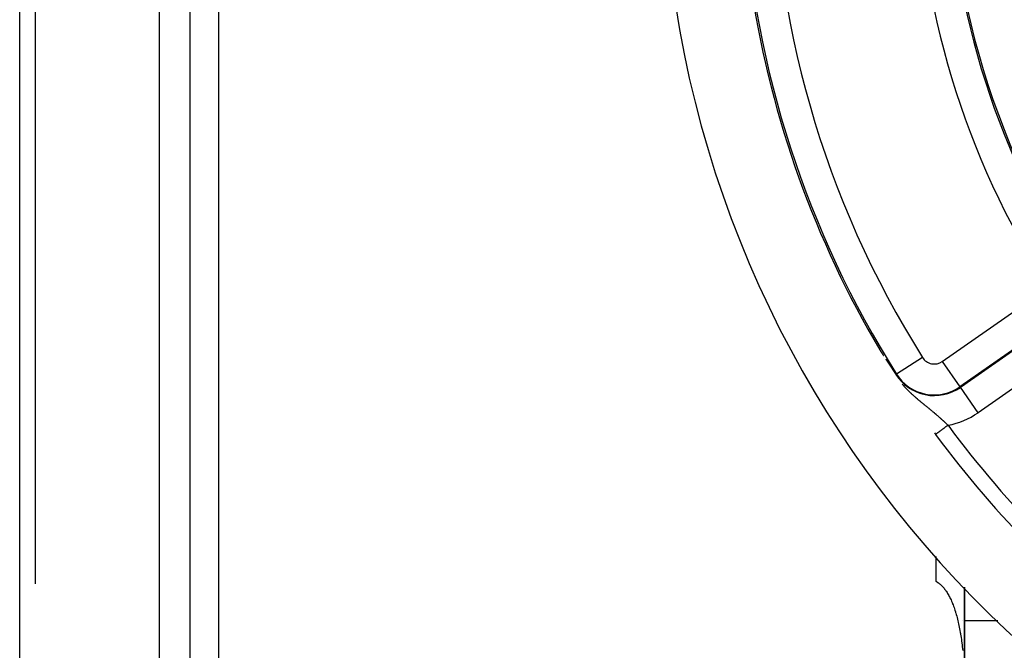
# Model space of a CAD drawing. Units: millimetres. Extents: x -342 to 573, y -371 to 371.
# Drawn here: x 392 to 455, y -2 to 38 of the extents above; entities that cross this region are included whole.
import ezdxf

# ---------------------------------------------------------------- set-up
doc = ezdxf.new("R2010")
doc.units = ezdxf.units.MM
doc.linetypes.add('DASHED', pattern=[9.652, 8.128, -1.524])
doc.layers.add('nevidi', color=4, linetype='DASHED')

msp = doc.modelspace()

# ---------------------------------------------------------------- linework, layer by layer
at = {"color": 2}
for p, q in [((391.684, -8.995), (391.684, 79.98)), ((402.684, -16.228), (402.684, 77.927)), ((402.684, -16.228), (402.684, 77.927)), ((392.684, 40.628), (392.684, 7.797)), ((452.684, 14.639), (452.684, 14.64)), ((452.684, 14.64), (452.684, 14.639)), ((452.684, 9.189), (452.684, 9.19)), ((452.684, 9.19), (452.684, 9.189)), ((392.684, 7.797), (392.684, 1.841)), ((452.684, -6.49), (452.684, 1.621)), ((452.684, 1.621), (452.684, -6.49))]:
    msp.add_line(p, q, dxfattribs=at)
for points in [[(447.213, 16.954), (447.214, 16.953), (447.215, 16.953), (447.215, 16.952), (447.216, 16.95), (447.217, 16.949), (447.218, 16.948), (447.219, 16.946), (447.22, 16.944), (447.221, 16.943), (447.223, 16.941), (447.224, 16.939), (447.225, 16.937), (447.226, 16.935), (447.228, 16.933), (447.228, 16.933), (447.229, 16.931), (447.23, 16.929), (447.232, 16.927), (447.233, 16.925), (447.234, 16.924), (447.235, 16.923), (447.236, 16.92), (447.238, 16.918), (447.239, 16.916), (447.241, 16.913), (447.242, 16.911), (447.244, 16.909), (447.244, 16.909), (447.246, 16.906), (447.247, 16.904), (447.249, 16.901), (447.251, 16.898), (447.252, 16.896), (447.254, 16.893), (447.255, 16.892), (447.256, 16.891), (447.257, 16.888), (447.259, 16.885), (447.261, 16.883), (447.261, 16.882), (447.263, 16.88), (447.265, 16.877), (447.266, 16.874), (447.268, 16.871), (447.27, 16.868), (447.272, 16.866), (447.274, 16.863), (447.276, 16.86), (447.276, 16.859), (447.279, 16.856), (447.28, 16.854), (447.281, 16.851), (447.283, 16.848), (447.285, 16.845), (447.287, 16.842), (447.289, 16.839), (447.291, 16.836), (447.293, 16.833), (447.295, 16.83), (447.297, 16.828), (447.298, 16.825), (447.299, 16.824), (447.301, 16.821), (447.303, 16.818), (447.305, 16.815), (447.307, 16.812), (447.309, 16.809), (447.311, 16.806), (447.313, 16.803), (447.315, 16.8), (447.315, 16.799), (447.317, 16.796), (447.319, 16.793), (447.32, 16.791), (447.321, 16.79), (447.323, 16.787), (447.325, 16.784), (447.327, 16.781), (447.329, 16.778), (447.331, 16.774), (447.333, 16.771), (447.335, 16.768), (447.337, 16.765), (447.339, 16.762), (447.341, 16.759), (447.342, 16.757), (447.344, 16.755), (447.346, 16.752), (447.348, 16.749), (447.35, 16.746), (447.352, 16.743), (447.352, 16.743), (447.354, 16.74), (447.356, 16.736), (447.358, 16.733), (447.36, 16.73), (447.362, 16.727), (447.364, 16.724), (447.365, 16.723), (447.366, 16.721), (447.368, 16.717), (447.37, 16.714), (447.37, 16.714), (447.372, 16.711), (447.374, 16.708), (447.377, 16.705), (447.379, 16.701), (447.381, 16.698), (447.383, 16.695), (447.385, 16.692), (447.387, 16.689), (447.387, 16.688), (447.389, 16.685), (447.391, 16.683), (447.393, 16.679), (447.395, 16.676), (447.397, 16.673), (447.398, 16.671), (447.399, 16.67)], [(447.399, 16.67), (447.401, 16.667), (447.403, 16.664), (447.405, 16.661), (447.407, 16.657), (447.408, 16.657), (447.41, 16.654), (447.411, 16.651), (447.413, 16.648), (447.415, 16.645), (447.417, 16.642), (447.419, 16.639), (447.421, 16.636), (447.423, 16.632), (447.426, 16.629), (447.426, 16.628), (447.428, 16.626), (447.43, 16.623), (447.432, 16.62), (447.432, 16.619), (447.434, 16.617), (447.436, 16.614), (447.438, 16.611), (447.44, 16.608), (447.442, 16.605), (447.444, 16.602), (447.445, 16.6), (447.446, 16.599), (447.448, 16.596), (447.45, 16.593), (447.452, 16.589), (447.454, 16.586), (447.455, 16.585)], [(447.603, 16.358), (447.605, 16.356), (447.606, 16.353), (447.607, 16.352), (447.608, 16.351), (447.61, 16.348), (447.611, 16.346), (447.613, 16.343), (447.614, 16.342), (447.615, 16.341), (447.616, 16.339), (447.618, 16.336), (447.619, 16.334), (447.621, 16.331), (447.622, 16.329), (447.624, 16.327), (447.625, 16.325), (447.626, 16.324), (447.627, 16.322), (447.629, 16.319), (447.63, 16.317), (447.632, 16.315), (447.633, 16.312), (447.635, 16.31), (447.637, 16.308), (447.637, 16.307), (447.638, 16.305), (447.64, 16.303), (447.641, 16.301), (447.642, 16.299), (447.643, 16.298), (447.644, 16.296), (447.646, 16.294), (447.647, 16.292), (447.649, 16.289), (447.65, 16.287), (447.652, 16.285), (447.653, 16.282), (447.655, 16.28), (447.656, 16.278), (447.658, 16.276), (447.659, 16.273), (447.659, 16.273), (447.66, 16.271), (447.661, 16.271), (447.662, 16.269), (447.663, 16.267), (447.665, 16.265), (447.666, 16.262), (447.668, 16.26), (447.669, 16.258), (447.671, 16.256), (447.672, 16.254), (447.674, 16.252), (447.675, 16.249), (447.676, 16.247), (447.678, 16.245), (447.679, 16.243), (447.681, 16.241), (447.682, 16.239), (447.683, 16.237), (447.684, 16.236), (447.685, 16.235), (447.686, 16.232), (447.688, 16.23), (447.689, 16.228), (447.69, 16.226), (447.692, 16.224), (447.693, 16.222), (447.693, 16.222), (447.694, 16.22), (447.696, 16.218), (447.697, 16.216), (447.698, 16.214), (447.7, 16.212), (447.701, 16.21), (447.702, 16.208), (447.704, 16.206), (447.705, 16.204), (447.706, 16.202), (447.708, 16.2), (447.708, 16.2), (447.71, 16.196), (447.71, 16.196), (447.712, 16.194), (447.713, 16.192), (447.714, 16.19), (447.715, 16.189), (447.716, 16.188), (447.717, 16.186), (447.718, 16.184), (447.719, 16.182), (447.721, 16.18), (447.722, 16.178), (447.723, 16.176), (447.725, 16.174), (447.726, 16.172), (447.727, 16.171), (447.727, 16.171), (447.728, 16.169), (447.73, 16.167), (447.731, 16.165), (447.732, 16.163), (447.732, 16.163), (447.733, 16.161), (447.735, 16.159), (447.736, 16.157), (447.737, 16.156), (447.738, 16.154), (447.739, 16.152), (447.741, 16.15), (447.742, 16.148), (447.743, 16.147), (447.743, 16.146), (447.744, 16.145), (447.745, 16.143), (447.747, 16.141), (447.748, 16.139), (447.749, 16.137), (447.75, 16.136)], [(447.75, 16.136), (447.751, 16.134), (447.753, 16.132), (447.754, 16.13), (447.755, 16.128), (447.756, 16.127), (447.756, 16.126), (447.757, 16.125), (447.758, 16.123), (447.759, 16.122), (447.76, 16.121), (447.761, 16.12), (447.762, 16.118), (447.763, 16.116), (447.764, 16.114), (447.764, 16.114), (447.765, 16.113), (447.766, 16.111), (447.768, 16.109), (447.769, 16.108), (447.77, 16.106), (447.771, 16.104), (447.772, 16.102), (447.773, 16.101), (447.774, 16.099), (447.775, 16.098), (447.775, 16.097), (447.777, 16.096), (447.778, 16.094), (447.779, 16.092), (447.78, 16.091), (447.781, 16.089), (447.781, 16.088), (447.782, 16.087), (447.783, 16.086), (447.784, 16.084), (447.785, 16.083), (447.786, 16.081), (447.787, 16.079), (447.788, 16.078), (447.79, 16.076), (447.791, 16.074), (447.791, 16.073), (447.792, 16.073), (447.793, 16.071), (447.794, 16.07), (447.795, 16.068), (447.796, 16.066), (447.797, 16.065), (447.798, 16.063), (447.799, 16.062), (447.799, 16.061), (447.8, 16.06), (447.801, 16.059), (447.802, 16.057), (447.803, 16.055), (447.804, 16.054), (447.805, 16.052), (447.806, 16.051), (447.807, 16.05), (447.807, 16.05), (447.807, 16.049), (447.808, 16.048), (447.809, 16.046), (447.81, 16.045), (447.811, 16.043), (447.812, 16.042), (447.813, 16.04), (447.814, 16.039), (447.815, 16.037), (447.816, 16.036), (447.817, 16.034), (447.818, 16.033), (447.819, 16.031), (447.82, 16.03), (447.821, 16.028), (447.822, 16.027), (447.823, 16.026), (447.823, 16.025), (447.824, 16.024), (447.825, 16.022), (447.826, 16.021), (447.827, 16.019), (447.828, 16.018), (447.829, 16.016), (447.83, 16.015), (447.831, 16.014), (447.832, 16.012), (447.833, 16.011), (447.833, 16.01), (447.834, 16.009), (447.835, 16.008), (447.836, 16.006), (447.836, 16.005), (447.837, 16.004), (447.838, 16.002), (447.838, 16.002), (447.839, 16.001), (447.84, 15.999), (447.841, 15.998), (447.842, 15.997), (447.843, 15.995), (447.844, 15.994), (447.845, 15.992), (447.845, 15.992), (447.846, 15.991), (447.847, 15.99), (447.848, 15.988), (447.848, 15.987), (447.849, 15.985), (447.85, 15.984), (447.851, 15.983), (447.852, 15.981), (447.853, 15.98), (447.854, 15.979), (447.854, 15.979), (447.855, 15.977), (447.856, 15.976), (447.857, 15.975), (447.857, 15.973)], [(447.857, 15.973), (447.858, 15.972), (447.859, 15.971), (447.86, 15.969), (447.86, 15.969), (447.861, 15.968), (447.862, 15.967), (447.863, 15.965), (447.864, 15.964), (447.864, 15.963), (447.865, 15.961), (447.866, 15.96), (447.867, 15.959), (447.868, 15.957), (447.869, 15.956), (447.869, 15.956), (447.87, 15.955), (447.871, 15.953), (447.871, 15.952), (447.872, 15.951), (447.873, 15.95), (447.874, 15.948), (447.875, 15.947), (447.876, 15.946), (447.876, 15.944), (447.877, 15.943), (447.878, 15.942), (447.879, 15.94), (447.879, 15.94), (447.88, 15.939), (447.881, 15.938), (447.882, 15.937), (447.882, 15.935), (447.883, 15.934), (447.884, 15.933), (447.884, 15.932), (447.885, 15.932), (447.886, 15.93), (447.887, 15.929), (447.887, 15.928), (447.888, 15.927), (447.889, 15.926), (447.889, 15.925), (447.89, 15.924), (447.891, 15.923), (447.892, 15.922), (447.892, 15.92), (447.893, 15.919), (447.894, 15.918), (447.895, 15.917), (447.896, 15.915), (447.896, 15.914), (447.897, 15.913), (447.898, 15.912), (447.899, 15.91), (447.9, 15.909), (447.9, 15.909), (447.901, 15.908), (447.901, 15.907), (447.902, 15.905), (447.903, 15.904), (447.904, 15.903), (447.905, 15.902), (447.905, 15.9), (447.906, 15.899), (447.907, 15.898), (447.908, 15.897), (447.909, 15.896), (447.909, 15.894), (447.91, 15.893), (447.911, 15.892), (447.911, 15.892), (447.912, 15.891), (447.913, 15.89), (447.913, 15.888), (447.914, 15.887), (447.915, 15.886), (447.915, 15.886), (447.916, 15.885), (447.917, 15.883), (447.917, 15.882), (447.918, 15.881), (447.919, 15.88), (447.919, 15.88), (447.92, 15.879), (447.92, 15.877), (447.921, 15.876), (447.922, 15.875), (447.923, 15.874), (447.924, 15.873), (447.924, 15.871), (447.925, 15.87), (447.926, 15.869), (447.927, 15.868), (447.928, 15.867), (447.928, 15.865), (447.929, 15.864), (447.93, 15.863), (447.93, 15.863), (447.931, 15.862), (447.931, 15.861), (447.932, 15.86), (447.933, 15.858), (447.934, 15.857), (447.935, 15.856), (447.935, 15.855), (447.936, 15.854), (447.937, 15.852)], [(447.937, 15.852), (448.007, 15.746), (448.012, 15.738), (448.188, 15.473), (448.23, 15.41), (448.255, 15.374)], [(450.858, 1.988), (450.902, 1.966), (450.945, 1.941), (450.978, 1.921), (450.988, 1.914), (451.031, 1.884), (451.074, 1.852), (451.117, 1.817), (451.159, 1.78), (451.201, 1.741), (451.231, 1.711), (451.243, 1.699), (451.284, 1.655), (451.325, 1.608), (451.365, 1.559), (451.405, 1.508), (451.445, 1.454), (451.475, 1.412), (451.484, 1.398), (451.523, 1.34), (451.562, 1.28), (451.599, 1.218), (451.637, 1.154), (451.674, 1.087), (451.705, 1.028), (451.71, 1.019), (451.746, 0.948), (451.781, 0.875), (451.815, 0.801), (451.849, 0.724), (451.883, 0.645), (451.915, 0.564), (451.918, 0.557), (451.948, 0.482), (451.979, 0.398), (452.01, 0.311), (452.04, 0.224), (452.07, 0.134), (452.099, 0.042), (452.111, 0.001), (452.127, -0.051), (452.154, -0.145), (452.181, -0.242), (452.207, -0.34), (452.233, -0.439), (452.257, -0.54), (452.28, -0.636), (452.281, -0.643), (452.305, -0.747), (452.327, -0.852), (452.349, -0.959), (452.371, -1.068), (452.391, -1.178), (452.411, -1.289), (452.422, -1.354), (452.43, -1.401), (452.448, -1.515), (452.466, -1.63), (452.483, -1.746), (452.499, -1.864), (452.513, -1.967), (452.515, -1.983), (452.53, -2.103), (452.535, -2.15), (452.544, -2.224), (452.557, -2.346), (452.57, -2.47)], [(450.949, 1.934), (450.936, 1.943), (450.923, 1.952), (450.91, 1.96), (450.897, 1.968), (450.884, 1.975), (450.871, 1.982), (450.858, 1.988)]]:
    msp.add_lwpolyline(points, dxfattribs=at)
for radius, start, end in [(51.5, 143.3258, 216.51365), (65, 188.87235, 210.56175), (70, 188.84153, 351.15847), (65, 216.22709, 216.3274), (65, 216.3274, 233.6726)]:
    msp.add_arc((503.184, 50), radius, start, end, dxfattribs=at)
at = {"layer": 'nevidi', "color": 7, "linetype": 'Continuous'}
for p, q in [((400.684, 80), (400.684, -20)), ((404.51, 46.571), (404.51, -15.63)), ((451.248, 16.205), (457.4, 20.513)), ((458.546, 18.875), (452.395, 14.568)), ((452.417, 14.535), (458.569, 18.843)), ((459.716, 17.205), (453.564, 12.898)), ((449.979, 16.461), (448.288, 15.395)), ((451.248, 16.205), (452.395, 14.568)), ((447.937, 15.852), (447.949, 15.828)), ((448.288, 15.395), (448.255, 15.374)), ((452.395, 14.568), (452.417, 14.535)), ((453.564, 12.898), (452.417, 14.535)), ((450.858, 13.062), (450.858, 13.063)), ((450.858, 13.051), (450.858, 13.053)), ((450.858, 12.846), (450.858, 12.847)), ((450.858, 11.503), (450.858, 11.523)), ((450.858, 1.988), (450.858, 3.614)), ((452.535, -0.547), (452.533, -0.547)), ((452.539, -0.547), (452.534, -0.547)), ((452.537, -0.547), (452.535, -0.547)), ((454.828, -0.547), (452.684, -0.547))]:
    msp.add_line(p, q, dxfattribs=at)
for points in [[(448.659, 14.746), (448.674, 14.728), (448.681, 14.721), (448.719, 14.676), (448.726, 14.669), (448.764, 14.626), (448.77, 14.619), (448.808, 14.577), (448.814, 14.57), (448.82, 14.564), (448.852, 14.529), (448.858, 14.522), (448.895, 14.483), (448.902, 14.476), (448.932, 14.444), (448.939, 14.437), (448.945, 14.43), (448.982, 14.392), (448.989, 14.386), (449.026, 14.348), (449.032, 14.342), (449.069, 14.306), (449.075, 14.3), (449.112, 14.263), (449.118, 14.257), (449.155, 14.222), (449.161, 14.216), (449.197, 14.182), (449.198, 14.181), (449.204, 14.176), (449.234, 14.148), (449.241, 14.141), (449.247, 14.136), (449.284, 14.102), (449.29, 14.097), (449.326, 14.063), (449.332, 14.058), (449.369, 14.025), (449.375, 14.02), (449.411, 13.987), (449.417, 13.982), (449.453, 13.95), (449.459, 13.945), (449.495, 13.913), (449.501, 13.908), (449.537, 13.877), (449.543, 13.872), (449.549, 13.867), (449.569, 13.85), (449.579, 13.841), (449.585, 13.836), (449.621, 13.806), (449.627, 13.801), (449.662, 13.771), (449.668, 13.766), (449.704, 13.736), (449.71, 13.731), (449.745, 13.701), (449.751, 13.696), (449.786, 13.667), (449.792, 13.662), (449.827, 13.633), (449.833, 13.628), (449.868, 13.6), (449.874, 13.595), (449.881, 13.589), (449.908, 13.566), (449.914, 13.562), (449.944, 13.537), (449.949, 13.533), (449.955, 13.528), (449.989, 13.5), (449.995, 13.496), (450.029, 13.468), (450.035, 13.463), (450.069, 13.435), (450.074, 13.431), (450.108, 13.403), (450.114, 13.398), (450.147, 13.371), (450.153, 13.366), (450.187, 13.339), (450.193, 13.334), (450.196, 13.332), (450.226, 13.307), (450.232, 13.302), (450.265, 13.275), (450.27, 13.271), (450.303, 13.244), (450.309, 13.239), (450.342, 13.212), (450.347, 13.208), (450.373, 13.187), (450.38, 13.181), (450.386, 13.176), (450.418, 13.15), (450.424, 13.145), (450.456, 13.118), (450.462, 13.114), (450.494, 13.087), (450.494, 13.087), (450.499, 13.083), (450.531, 13.056), (450.537, 13.051), (450.569, 13.025), (450.574, 13.02), (450.606, 12.993), (450.612, 12.989), (450.644, 12.962), (450.649, 12.958), (450.681, 12.931), (450.686, 12.926), (450.718, 12.899), (450.723, 12.895), (450.755, 12.868), (450.76, 12.863), (450.777, 12.849), (450.792, 12.836), (450.797, 12.832), (450.829, 12.805)], [(450.829, 12.805), (450.834, 12.8), (450.865, 12.773), (450.871, 12.768), (450.886, 12.755), (450.902, 12.741), (450.907, 12.737), (450.938, 12.71), (450.944, 12.705), (450.975, 12.678), (450.98, 12.673), (451.011, 12.646), (451.016, 12.642), (451.047, 12.615), (451.047, 12.615), (451.052, 12.61), (451.083, 12.583), (451.088, 12.578), (451.118, 12.551), (451.123, 12.547), (451.154, 12.52), (451.159, 12.515), (451.189, 12.488), (451.194, 12.483), (451.224, 12.456), (451.229, 12.452), (451.259, 12.424), (451.264, 12.42), (451.294, 12.393), (451.299, 12.388), (451.304, 12.383), (451.328, 12.361), (451.333, 12.357), (451.363, 12.33), (451.368, 12.325), (451.397, 12.298), (451.402, 12.293), (451.432, 12.266), (451.436, 12.261), (451.466, 12.234), (451.471, 12.23), (451.5, 12.202), (451.505, 12.198), (451.534, 12.171), (451.539, 12.166), (451.548, 12.157), (451.55, 12.155), (451.568, 12.139), (451.572, 12.134), (451.601, 12.107), (451.606, 12.102), (451.623, 12.086)], [(451.623, 12.086), (451.585, 12.059), (451.574, 12.051), (451.538, 12.024), (451.478, 11.98), (451.475, 11.978), (451.44, 11.952), (451.379, 11.907), (451.373, 11.903), (451.344, 11.882), (451.286, 11.839), (451.273, 11.829), (451.253, 11.815), (451.198, 11.774), (451.179, 11.76), (451.168, 11.752), (451.117, 11.714), (451.093, 11.697), (451.089, 11.694), (451.043, 11.66), (451.019, 11.642), (451.016, 11.641), (450.979, 11.613), (450.958, 11.598), (450.951, 11.593), (450.924, 11.573), (450.907, 11.56), (450.898, 11.554), (450.88, 11.541), (450.867, 11.531), (450.858, 11.524), (450.848, 11.516), (450.838, 11.51), (450.831, 11.504), (450.826, 11.501), (450.822, 11.497), (450.818, 11.495)]]:
    msp.add_lwpolyline(points, dxfattribs=at)
for centre, radius, start, end in [((503.184, 50), 62.894, 147.77346, 212.22654), ((503.184, 50), 53.606, 148.15549, 211.84451), ((503.184, 50), 51.607, 148.15549, 211.84451), ((503.184, 50), 64.893, 183.65413, 212.22654), ((450.735, 16.937), 0.894, 212.22654, 305), ((450.735, 16.937), 2.933, 212.22654, 305), ((450.735, 16.937), 2.893, 212.22654, 305), ((450.735, 16.937), 4.931, 280.36664, 305), ((503.184, 50), 64, 216.3274, 233.6726)]:
    msp.add_arc(centre, radius, start, end, dxfattribs=at)

doc.saveas('drawing.dxf')
